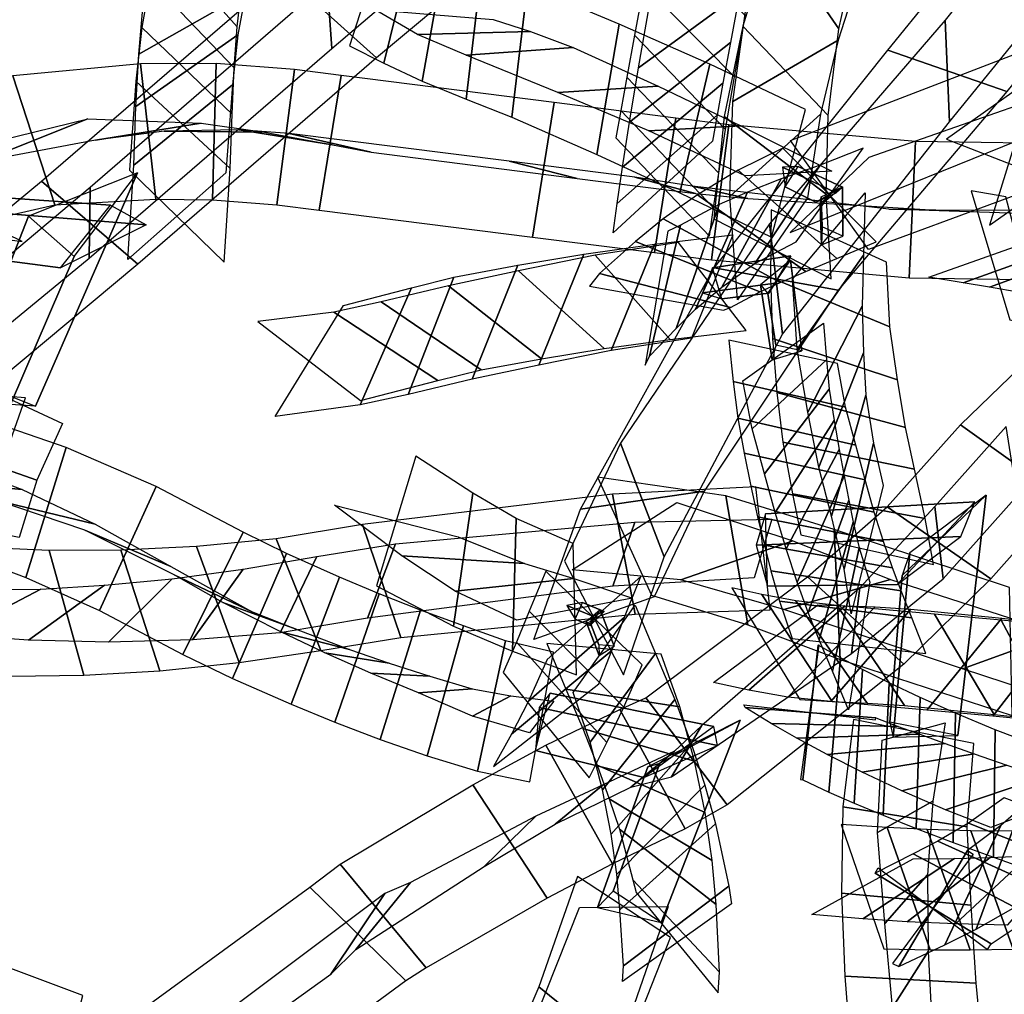
# Model space of a CAD drawing. Extents: x -79 to 61, y -73 to 60.
# Drawn here: x -29 to -19, y -16 to -6 of the extents above; entities that cross this region are included whole.
import ezdxf

# ---------------------------------------------------------------- set-up
doc = ezdxf.new("R2010")
doc.units = 0
for name, color, linetype in [('B2', 14, 'CONTINUOUS'), ('BG', 14, 'CONTINUOUS'), ('ND', 96, 'CONTINUOUS')]:
    doc.layers.add(name, color=color, linetype=linetype)

msp = doc.modelspace()

# ---------------------------------------------------------------- linework, layer by layer
at = {"layer": 'B2', "color": 251}
for points in [[(-20.578657, -7.54831, 64.693403), (-20.517192, -7.492017, 64.418733), (-20.957233, -7.285111, 64.07147), (-21.111728, -7.293364, 64.258905)], [(-28.148024, -8.177968, 51.145708), (-27.517186, -7.349689, 51.849839), (-28.530251, -9.665465, 52.097274), (-28.778698, -9.647845, 51.364644)], [(-20.726607, -7.586995, 64.323686), (-20.516495, -7.488601, 64.631613), (-20.512095, -7.977722, 64.092898), (-20.717715, -7.884304, 64.004116)], [(-27.78753, -7.670404, 51.785914), (-27.433182, -7.864669, 51.222886), (-28.835754, -7.752635, 50.117881), (-29.207187, -7.571588, 50.590074)], [(-21.180338, -8.445796, 71.503458), (-21.027972, -8.174191, 71.333524), (-21.80707, -8.292718, 70.788957), (-21.906435, -8.541107, 70.978453)], [(-21.027972, -8.174191, 71.333524), (-21.247906, -8.545097, 71.034941), (-21.715699, -8.599535, 70.718289), (-21.80707, -8.292718, 70.788957)], [(-21.256471, -8.546888, 71.054115), (-21.033131, -8.215339, 71.449441), (-20.919849, -9.115975, 71.005003), (-21.178351, -9.060358, 70.817009)], [(-21.247906, -8.545097, 71.034941), (-21.180338, -8.445796, 71.503458), (-21.906435, -8.541107, 70.978453), (-21.715699, -8.599535, 70.718289)], [(-19.922695, -11.347137, 52.591059), (-19.088432, -10.549699, 53.145006), (-19.371991, -12.936238, 52.675587), (-20.04481, -12.802587, 52.341179)], [(-19.341033, -10.959756, 53.353583), (-19.202547, -10.617502, 52.65317), (-21.282308, -10.736251, 52.335588), (-21.375079, -11.046343, 52.978418)], [(-19.202547, -10.617502, 52.65317), (-19.973781, -11.437761, 52.588935), (-21.262828, -11.45321, 52.395449), (-21.282308, -10.736251, 52.335588)], [(-19.849057, -11.122822, 53.489429), (-19.922695, -11.347137, 52.591059), (-20.04481, -12.802587, 52.341179), (-20.013464, -12.95333, 53.088621)], [(-21.795112, -12.848056, 51.281737), (-22.49038, -13.354809, 51.376328), (-23.564192, -13.0845, 51.241082), (-23.418971, -12.516144, 51.089832)], [(-21.75845, -13.037319, 51.93893), (-21.795112, -12.848056, 51.281737), (-23.418971, -12.516144, 51.089832), (-23.527412, -12.657187, 51.668919)], [(-22.331973, -13.209789, 51.231355), (-21.532705, -12.784929, 51.919736), (-22.317697, -14.794557, 51.247511), (-22.793894, -14.483327, 50.843665)]]:
    msp.add_3dface(points, dxfattribs=at)
at = {"layer": 'B2', "color": 250}
for points in [[(-20.781606, -7.639095, 64.358217), (-20.578657, -7.54831, 64.693403), (-21.111728, -7.293364, 64.258905), (-21.087263, -7.486197, 64.113009)], [(-28.284739, -8.291258, 51.174725), (-27.78753, -7.670404, 51.785914), (-29.207187, -7.571588, 50.590074), (-29.148142, -8.181114, 50.45333)], [(-20.737859, -7.672672, 64.605102), (-20.726607, -7.586995, 64.323686), (-20.717715, -7.884304, 64.004116), (-20.726476, -8.063886, 64.167094)], [(-28.600095, -7.778384, 51.757692), (-28.148024, -8.177968, 51.145708), (-28.778698, -9.647845, 51.364644), (-29.233852, -9.387909, 51.933898)], [(-21.33085, -8.460846, 71.484018), (-21.256471, -8.546888, 71.054115), (-21.178351, -9.060358, 70.817009), (-21.215115, -9.206711, 71.104215)], [(-19.973781, -11.437761, 52.588935), (-19.341033, -10.959756, 53.353583), (-21.375079, -11.046343, 52.978418), (-21.262828, -11.45321, 52.395449)], [(-22.49038, -13.354809, 51.376328), (-21.75845, -13.037319, 51.93893), (-23.527412, -12.657187, 51.668919), (-23.564192, -13.0845, 51.241082)], [(-22.448953, -13.249072, 51.990727), (-22.331973, -13.209789, 51.231355), (-22.793894, -14.483327, 50.843665), (-22.948503, -14.644055, 51.504711)]]:
    msp.add_3dface(points, dxfattribs=at)
at = {"layer": 'B2', "color": 252}
for points in [[(-20.517192, -7.492017, 64.418733), (-20.781606, -7.639095, 64.358217), (-21.087263, -7.486197, 64.113009), (-20.957233, -7.285111, 64.07147)], [(-27.517186, -7.349689, 51.849839), (-28.600095, -7.778384, 51.757692), (-29.233852, -9.387909, 51.933898), (-28.530251, -9.665465, 52.097274)], [(-20.516495, -7.488601, 64.631613), (-20.737859, -7.672672, 64.605102), (-20.726476, -8.063886, 64.167094), (-20.512095, -7.977722, 64.092898)], [(-27.433182, -7.864669, 51.222886), (-28.284739, -8.291258, 51.174725), (-29.148142, -8.181114, 50.45333), (-28.835754, -7.752635, 50.117881)], [(-21.033131, -8.215339, 71.449441), (-21.33085, -8.460846, 71.484018), (-21.215115, -9.206711, 71.104215), (-20.919849, -9.115975, 71.005003)], [(-19.088432, -10.549699, 53.145006), (-19.849057, -11.122822, 53.489429), (-20.013464, -12.95333, 53.088621), (-19.371991, -12.936238, 52.675587)], [(-21.532705, -12.784929, 51.919736), (-22.448953, -13.249072, 51.990727), (-22.948503, -14.644055, 51.504711), (-22.317697, -14.794557, 51.247511)]]:
    msp.add_3dface(points, dxfattribs=at)
at = {"layer": 'BG', "color": 251}
for points in [[(-22.996054, -11.749853, 66.549342), (-22.882594, -11.7045, 66.395398), (-23.099912, -11.616703, 66.059023), (-23.253592, -11.645807, 66.150713)], [(-23.021866, -11.843632, 66.297058), (-22.996054, -11.749853, 66.549342), (-23.253592, -11.645807, 66.150713), (-23.173077, -11.782542, 66.063007)], [(-23.0168, -11.829609, 66.271759), (-22.924661, -11.687558, 66.485654), (-22.784975, -12.049438, 66.215156), (-22.937322, -12.035511, 66.117852)]]:
    msp.add_3dface(points, dxfattribs=at)
at = {"layer": 'BG', "color": 252}
for points in [[(-22.882594, -11.7045, 66.395398), (-23.021866, -11.843632, 66.297058), (-23.173077, -11.782542, 66.063007), (-23.099912, -11.616703, 66.059023)], [(-22.924661, -11.687558, 66.485654), (-23.06224, -11.8068, 66.51508), (-22.932532, -12.142832, 66.263903), (-22.784975, -12.049438, 66.215156)]]:
    msp.add_3dface(points, dxfattribs=at)
at = {"layer": 'BG', "color": 250}
msp.add_3dface([(-23.06224, -11.8068, 66.51508), (-23.0168, -11.829609, 66.271759), (-22.937322, -12.035511, 66.117852), (-22.932532, -12.142832, 66.263903)], dxfattribs=at)
at = {"layer": 'ND', "color": 76}
for points in [[(-20.343472, -4.98765, 67.989962), (-20.821793, -3.993241, 67.203752), (-21.218154, -4.954375, 66.225396), (-20.551791, -5.918489, 66.905257)], [(-26.478554, -5.460142, 62.414112), (-27.203726, -4.593784, 61.666237), (-27.307763, -5.025103, 61.249669), (-26.52765, -5.899774, 61.92948)], [(-18.540499, -5.72042, 75.330805), (-18.642271, -4.767505, 74.373015), (-19.495736, -5.831599, 73.3387), (-19.454611, -6.840664, 74.241951)], [(-21.483286, -5.786639, 65.064731), (-22.380963, -4.905664, 64.560919), (-22.49071, -5.481867, 63.673152), (-21.589291, -6.393868, 64.11072)], [(-20.551791, -5.918489, 66.905257), (-21.218154, -4.954375, 66.225396), (-21.505724, -5.891856, 65.182513), (-20.658423, -6.78046, 65.755426)], [(-26.52765, -5.899774, 61.92948), (-27.307763, -5.025103, 61.249669), (-27.394082, -5.432793, 60.805241), (-26.557895, -6.306496, 61.416143)], [(-22.434417, -5.684093, 65.116864), (-21.429832, -5.00821, 64.508786), (-21.537925, -5.569831, 63.624708), (-22.542076, -6.305904, 64.159164)], [(-19.171177, -5.028298, 75.128084), (-18.011593, -5.459627, 74.575736), (-18.88294, -6.541793, 73.533606), (-20.067407, -6.13047, 74.047044)], [(-24.253155, -6.61756, 60.793474), (-24.099264, -5.300619, 61.072314), (-24.45527, -5.120588, 60.396356), (-24.690011, -6.436996, 60.177878)], [(-27.466848, -5.713433, 61.896799), (-26.368565, -5.211444, 61.28235), (-26.44565, -5.567829, 60.816431), (-27.506327, -6.171461, 61.404953)], [(-21.462851, -5.624912, 66.864448), (-20.307094, -5.247952, 66.266206), (-20.558223, -6.032634, 65.165002), (-21.605924, -6.639682, 65.772936)], [(-23.800512, -6.797254, 61.380694), (-23.646039, -5.489068, 61.697797), (-24.099264, -5.300619, 61.072314), (-24.253155, -6.61756, 60.793474)], [(-26.557895, -6.306496, 61.416143), (-27.394082, -5.432793, 60.805241), (-27.476774, -5.90394, 60.219345), (-26.578272, -6.766189, 60.753188)], [(-27.506327, -6.171461, 61.404953), (-26.44565, -5.567829, 60.816431), (-26.521678, -5.978748, 60.210401), (-27.533368, -6.69138, 60.762132)], [(-22.955399, -7.167622, 62.380181), (-22.735308, -5.871549, 62.70809), (-23.646039, -5.489068, 61.697797), (-23.800512, -6.797254, 61.380694)], [(-22.542076, -6.305904, 64.159164), (-21.537925, -5.569831, 63.624708), (-21.629098, -6.053974, 62.694141), (-22.631037, -6.843883, 63.150135)], [(-21.589291, -6.393868, 64.11072), (-22.49071, -5.481867, 63.673152), (-22.583343, -5.980463, 62.737685), (-21.676791, -6.917394, 63.106591)], [(-23.613785, -5.944907, 60.555509), (-24.738633, -5.973272, 61.31028), (-25.158211, -5.730337, 60.624313), (-23.98707, -5.827247, 59.94992)], [(-19.454611, -6.840664, 74.241951), (-19.495736, -5.831599, 73.3387), (-21.240194, -7.855704, 70.920006), (-21.110742, -8.952348, 71.705105)], [(-26.578272, -6.766189, 60.753188), (-27.476774, -5.90394, 60.219345), (-27.533714, -6.438592, 59.402601), (-26.59757, -7.305629, 59.858285)], [(-23.190929, -6.104884, 61.122011), (-24.255622, -6.181438, 61.95648), (-24.738633, -5.973272, 61.31028), (-23.613785, -5.944907, 60.555509)], [(-22.131551, -7.546807, 63.232912), (-21.834734, -6.26778, 63.567211), (-22.735308, -5.871549, 62.70809), (-22.955399, -7.167622, 62.380181)], [(-20.658423, -6.78046, 65.755426), (-21.505724, -5.891856, 65.182513), (-21.69078, -6.789703, 64.078714), (-20.678946, -7.559611, 64.546903)], [(-18.244208, -5.954905, 67.826966), (-17.603991, -7.129136, 67.610006), (-20.256546, -8.110238, 64.382407), (-21.032624, -7.027182, 64.628292)], [(-27.533368, -6.69138, 60.762132), (-26.521678, -5.978748, 60.210401), (-26.576454, -6.473279, 59.384333), (-27.55483, -7.270942, 59.876553)], [(-22.631037, -6.843883, 63.150135), (-21.629098, -6.053974, 62.694141), (-21.703613, -6.456796, 61.72418), (-22.701619, -7.293713, 62.097439)], [(-21.676791, -6.917394, 63.106591), (-22.583343, -5.980463, 62.737685), (-22.659102, -6.397446, 61.761611), (-21.746129, -7.353064, 62.060009)], [(-21.605924, -6.639682, 65.772936), (-20.558223, -6.032634, 65.165002), (-20.735283, -6.766333, 64.012657), (-21.634443, -7.582982, 64.61296)], [(-22.345497, -6.489039, 62.087899), (-23.345211, -6.550132, 63.000372), (-24.255622, -6.181438, 61.95648), (-23.190929, -6.104884, 61.122011)], [(-20.067407, -6.13047, 74.047044), (-18.88294, -6.541793, 73.533606), (-20.558828, -8.515525, 71.055135), (-21.792108, -8.292527, 71.569975)], [(-18.318637, -6.842414, 68.180055), (-17.529562, -6.241627, 67.256917), (-20.254599, -7.196185, 64.095376), (-21.034571, -7.941235, 64.915323)], [(-27.335645, -7.611051, 48.164275), (-27.487768, -6.267262, 48.247088), (-28.756718, -6.385303, 46.730449), (-28.339831, -7.666152, 46.58417)], [(-26.772876, -7.617064, 48.959924), (-26.738302, -6.262745, 48.979678), (-27.487768, -6.267262, 48.247088), (-27.335645, -7.611051, 48.164275)], [(-26.133425, -7.667111, 49.701822), (-25.959184, -6.324002, 49.663525), (-26.738302, -6.262745, 48.979678), (-26.772876, -7.617064, 48.959924)], [(-25.715098, -7.718399, 50.12357), (-25.494562, -6.383234, 50.05675), (-25.959184, -6.324002, 49.663525), (-26.133425, -7.667111, 49.701822)], [(-21.221959, -7.988828, 63.979854), (-20.88219, -6.720953, 64.315735), (-21.834734, -6.26778, 63.567211), (-22.131551, -7.546807, 63.232912)], [(-28.339831, -7.666152, 46.58417), (-28.756718, -6.385303, 46.730449), (-29.829976, -6.626569, 44.637339), (-29.43831, -7.918116, 44.517875)], [(-23.595423, -7.986696, 51.527188), (-23.381358, -6.650854, 51.453225), (-25.494562, -6.383234, 50.05675), (-25.715098, -7.718399, 50.12357)], [(-21.746129, -7.353064, 62.060009), (-22.659102, -6.397446, 61.761611), (-22.718387, -6.72942, 60.752331), (-21.797842, -7.69741, 60.978958)], [(-21.525603, -6.883046, 62.901052), (-22.440682, -6.931541, 63.899072), (-23.345211, -6.550132, 63.000372), (-22.345497, -6.489039, 62.087899)], [(-22.701619, -7.293713, 62.097439), (-21.703613, -6.456796, 61.72418), (-21.761888, -6.77509, 60.722215), (-22.754341, -7.65174, 61.009074)], [(-22.383385, -8.14106, 52.185066), (-22.172965, -6.804824, 52.107822), (-23.381358, -6.650854, 51.453225), (-23.595423, -7.986696, 51.527188)], [(-21.797842, -7.69741, 60.978958), (-22.718387, -6.72942, 60.752331), (-22.766378, -7.002278, 59.59431), (-21.837162, -7.976874, 59.744271)], [(-28.011799, -6.810752, 46.303868), (-29.08475, -7.240702, 47.010752), (-30.20119, -7.473122, 44.889195), (-29.067096, -7.071563, 44.266019)], [(-26.886682, -6.853867, 47.786138), (-27.936732, -7.024447, 48.625224), (-29.08475, -7.240702, 47.010752), (-28.011799, -6.810752, 46.303868)], [(-22.754341, -7.65174, 61.009074), (-21.761888, -6.77509, 60.722215), (-21.809094, -7.034619, 59.573239), (-22.794447, -7.944533, 59.765341)], [(-21.816994, -8.21423, 52.443861), (-21.645825, -6.871335, 52.388171), (-22.172965, -6.804824, 52.107822), (-22.383385, -8.14106, 52.185066)], [(-20.678946, -7.559611, 64.546903), (-21.69078, -6.789703, 64.078714), (-21.792554, -7.806526, 62.660613), (-20.62981, -8.402469, 63.019284)], [(-21.634443, -7.582982, 64.61296), (-20.735283, -6.766333, 64.012657), (-20.863505, -7.598187, 62.554096), (-21.558859, -8.610809, 63.1258)], [(-26.258268, -6.945891, 48.509825), (-27.25291, -6.933918, 49.429777), (-27.936732, -7.024447, 48.625224), (-26.886682, -6.853867, 47.786138)], [(-25.583079, -7.069587, 49.193916), (-26.50953, -6.921526, 50.171431), (-27.25291, -6.933918, 49.429777), (-26.258268, -6.945891, 48.509825)], [(-25.198217, -7.144687, 49.556497), (-26.011444, -6.956947, 50.623823), (-26.50953, -6.921526, 50.171431), (-25.583079, -7.069587, 49.193916)], [(-20.621435, -7.331887, 63.625337), (-21.482715, -7.377894, 64.670252), (-22.440682, -6.931541, 63.899072), (-21.525603, -6.883046, 62.901052)], [(-23.150632, -7.405062, 50.909332), (-23.826149, -7.232488, 52.071082), (-26.011444, -6.956947, 50.623823), (-25.198217, -7.144687, 49.556497)], [(-20.180691, -8.033277, 64.338251), (-21.108479, -7.104144, 64.672448), (-21.551019, -7.321556, 64.044421), (-20.572887, -8.198933, 63.713913)], [(-20.977992, -8.032604, 64.869469), (-20.311178, -7.104816, 64.141229), (-20.73764, -7.271179, 63.540674), (-21.386266, -8.249311, 64.21766)], [(-21.977454, -7.555066, 51.544976), (-22.578896, -7.390818, 52.747913), (-23.826149, -7.232488, 52.071082), (-23.150632, -7.405062, 50.909332)], [(-20.572887, -8.198933, 63.713913), (-21.551019, -7.321556, 64.044421), (-21.957832, -7.567125, 63.373978), (-20.88172, -8.327199, 63.05769)], [(-21.386266, -8.249311, 64.21766), (-20.73764, -7.271179, 63.540674), (-21.123829, -7.409106, 62.929734), (-21.715723, -8.485217, 63.501934)], [(-28.470667, -7.431963, 51.772565), (-27.514449, -8.256736, 51.28148), (-30.278659, -10.564423, 49.710634), (-31.244999, -9.728275, 50.16098)], [(-21.454877, -7.603553, 51.800566), (-22.007941, -7.482012, 53.031466), (-22.578896, -7.390818, 52.747913), (-21.977454, -7.555066, 51.544976)], [(-21.715723, -8.485217, 63.501934), (-21.123829, -7.409106, 62.929734), (-21.458694, -7.541335, 62.286879), (-21.975652, -8.703512, 62.753639)], [(-27.997809, -8.195407, 52.106395), (-27.987306, -7.493291, 50.94765), (-30.703811, -9.775539, 49.371825), (-30.819846, -10.517159, 50.499789)], [(-28.662668, -8.030583, 49.87728), (-29.464721, -7.639641, 50.896909), (-30.919763, -7.577025, 49.723281), (-30.044419, -7.846134, 48.724722)], [(-20.88172, -8.327199, 63.05769), (-21.957832, -7.567125, 63.373978), (-22.298262, -7.80575, 62.665157), (-21.136084, -8.439098, 62.375361)], [(-21.975652, -8.703512, 62.753639), (-21.458694, -7.541335, 62.286879), (-21.741363, -7.661942, 61.616378), (-22.167179, -8.896081, 61.978802)], [(-21.01175, -8.403625, 64.470308), (-20.292441, -7.546983, 63.705764), (-20.309154, -8.165275, 63.00095), (-20.967487, -9.100189, 63.727794)], [(-20.078075, -8.236097, 64.335886), (-21.226116, -7.714511, 63.840186), (-21.23005, -8.387888, 63.143352), (-20.046591, -8.877576, 63.585392)], [(-21.136084, -8.439098, 62.375361), (-22.298262, -7.80575, 62.665157), (-22.57134, -8.029222, 61.92318), (-21.337202, -8.528801, 61.672)], [(-21.110742, -8.952348, 71.705105), (-21.240194, -7.855704, 70.920006), (-22.721053, -10.033555, 68.0212), (-22.286704, -11.163095, 68.630501)], [(-21.604405, -7.964514, 70.43699), (-22.015065, -8.99106, 71.220143), (-22.815355, -9.112603, 70.640007), (-22.384657, -8.057884, 69.906634)], [(-17.919029, -8.069715, 73.545812), (-19.0568, -8.483338, 74.15422), (-19.316956, -8.43962, 73.649469), (-18.136359, -8.018281, 73.135241)], [(-22.384657, -8.057884, 69.906634), (-22.815355, -9.112603, 70.640007), (-23.532099, -9.257112, 69.944725), (-23.084323, -8.156617, 69.293439)], [(-21.47317, -8.91354, 70.433871), (-22.1463, -8.042033, 71.223262), (-22.972225, -8.167595, 70.655374), (-22.227787, -9.002892, 69.891267)], [(-17.667999, -8.129601, 73.935431), (-18.754783, -8.537776, 74.634044), (-19.0568, -8.483338, 74.15422), (-17.919029, -8.069715, 73.545812)], [(-23.084323, -8.156617, 69.293439), (-23.532099, -9.257112, 69.944725), (-24.193046, -9.398664, 69.211195), (-23.739928, -8.267084, 68.619605)], [(-22.227787, -9.002892, 69.891267), (-22.972225, -8.167595, 70.655374), (-23.734423, -8.321236, 69.977657), (-22.881999, -9.092493, 69.260507)], [(-20.967487, -9.100189, 63.727794), (-20.309154, -8.165275, 63.00095), (-20.321557, -8.671798, 62.240221), (-20.860695, -9.726832, 62.897489)], [(-23.739928, -8.267084, 68.619605), (-24.193046, -9.398664, 69.211195), (-24.828766, -9.548482, 68.391992), (-24.376563, -8.386064, 67.86278)], [(-21.792108, -8.292527, 71.569975), (-20.558828, -8.515525, 71.055135), (-21.889708, -10.508579, 68.054405), (-23.118049, -10.688071, 68.597295)], [(-22.881999, -9.092493, 69.260507), (-23.734423, -8.321236, 69.977657), (-24.428473, -8.470957, 69.253819), (-23.504502, -9.194792, 68.576982)], [(-20.046591, -8.877576, 63.585392), (-21.23005, -8.387888, 63.143352), (-21.211483, -8.992741, 62.391582), (-19.970768, -9.405889, 62.746128)], [(-23.504502, -9.194792, 68.576982), (-24.428473, -8.470957, 69.253819), (-25.099196, -8.630754, 68.442273), (-24.106132, -9.303791, 67.8125)], [(-20.860695, -9.726832, 62.897489), (-20.321557, -8.671798, 62.240221), (-20.30799, -9.137113, 61.436651), (-20.750409, -10.271466, 62.031021)], [(-21.504722, -9.413506, 71.441262), (-20.704154, -8.841857, 70.509556), (-20.674328, -9.20495, 70.317141), (-21.414931, -9.891627, 71.220329)], [(-19.970768, -9.405889, 62.746128), (-21.211483, -8.992741, 62.391582), (-21.167845, -9.531575, 61.588087), (-19.890554, -9.877005, 61.879585)], [(-20.564661, -9.243815, 71.367958), (-21.644216, -9.011548, 70.582859), (-21.603632, -9.419295, 70.408431), (-20.485627, -9.677281, 71.129039)], [(-20.750409, -10.271466, 62.031021), (-20.30799, -9.137113, 61.436651), (-20.286026, -9.555039, 60.579113), (-20.625581, -10.757737, 61.102552)], [(-21.414931, -9.891627, 71.220329), (-20.674328, -9.20495, 70.317141), (-20.649403, -9.498622, 70.060204), (-21.291291, -10.337729, 70.908524)], [(-29.4333, -9.295394, 52.003759), (-28.2619, -9.838752, 51.593451), (-28.518333, -10.402182, 51.622439), (-29.705869, -9.985122, 52.124025)], [(-20.485627, -9.677281, 71.129039), (-21.603632, -9.419295, 70.408431), (-21.556939, -9.784132, 70.173102), (-20.383755, -10.052219, 70.795626)], [(-28.630091, -9.582499, 52.440005), (-29.065109, -9.551647, 51.157205), (-29.353541, -10.124439, 51.244059), (-28.870661, -10.262865, 52.502405)], [(-21.291291, -10.337729, 70.908524), (-20.649403, -9.498622, 70.060204), (-20.600015, -9.80812, 69.769228), (-21.18583, -10.723354, 70.578509)], [(-19.890554, -9.877005, 61.879585), (-21.167845, -9.531575, 61.588087), (-21.109647, -10.02223, 60.724937), (-19.80196, -10.290546, 60.956728)], [(-20.625581, -10.757737, 61.102552), (-20.286026, -9.555039, 60.579113), (-20.207361, -10.033681, 59.407214), (-20.499701, -11.28358, 59.84087)], [(-28.628823, -11.366142, 47.864562), (-28.225952, -10.076109, 47.96088), (-29.08333, -9.781887, 47.025467), (-29.312738, -11.109151, 46.878801)], [(-20.383755, -10.052219, 70.795626), (-21.556939, -9.784132, 70.173102), (-21.493351, -10.132624, 69.889777), (-20.292494, -10.398851, 70.45796)], [(-21.18583, -10.723354, 70.578509), (-20.600015, -9.80812, 69.769228), (-20.550114, -10.095831, 69.456724), (-21.077262, -11.082688, 70.220919)], [(-28.662969, -10.492379, 46.539277), (-29.7331, -10.398659, 47.364991), (-30.965151, -10.166299, 45.607349), (-29.81062, -10.059302, 44.906364)], [(-29.705869, -9.985122, 52.124025), (-28.518333, -10.402182, 51.622439), (-28.693671, -10.971161, 51.522469), (-29.881775, -10.735321, 52.129557)], [(-22.286704, -11.163095, 68.630501), (-22.721053, -10.033555, 68.0212), (-23.278262, -11.204866, 66.187505), (-22.69028, -12.334486, 66.65011)], [(-19.80196, -10.290546, 60.956728), (-21.109647, -10.02223, 60.724937), (-21.013449, -10.536188, 59.532079), (-19.693612, -10.781072, 59.716004)], [(-27.894268, -11.695279, 48.791346), (-27.333044, -10.46255, 48.825646), (-28.225952, -10.076109, 47.96088), (-28.628823, -11.366142, 47.864562)], [(-20.292494, -10.398851, 70.45796), (-21.493351, -10.132624, 69.889777), (-21.427267, -10.460123, 69.582333), (-20.200109, -10.718397, 70.09531)], [(-21.077262, -11.082688, 70.220919), (-20.550114, -10.095831, 69.456724), (-20.500919, -10.360501, 69.124299), (-20.967186, -11.413897, 69.837545)], [(-27.940403, -10.839169, 47.456811), (-28.914371, -10.603082, 48.368632), (-29.7331, -10.398659, 47.364991), (-28.662969, -10.492379, 46.539277)], [(-27.069156, -12.131323, 49.625482), (-26.469755, -10.916344, 49.643125), (-27.333044, -10.46255, 48.825646), (-27.894268, -11.695279, 48.791346)], [(-21.456768, -11.837125, 48.598059), (-21.676121, -10.556053, 48.980821), (-22.948707, -10.370727, 47.230793), (-22.412497, -11.543145, 46.814043)], [(-20.200109, -10.718397, 70.09531), (-21.427267, -10.460123, 69.582333), (-21.359919, -10.765026, 69.252215), (-20.108186, -11.009372, 69.709629)], [(-22.574243, -11.731129, 52.042038), (-22.800681, -10.538918, 52.644638), (-25.285087, -10.839797, 51.967977), (-24.904489, -11.963625, 51.313819)], [(-23.118049, -10.688071, 68.597295), (-21.889708, -10.508579, 68.054405), (-22.387628, -11.557798, 66.177837), (-23.580914, -11.981554, 66.659778)], [(-21.23515, -11.68934, 52.285538), (-21.378327, -10.467862, 52.854098), (-22.800681, -10.538918, 52.644638), (-22.574243, -11.731129, 52.042038)], [(-20.539151, -12.182171, 50.019687), (-20.599288, -10.8902, 50.423373), (-21.676121, -10.556053, 48.980821), (-21.456768, -11.837125, 48.598059)], [(-27.187332, -11.259244, 48.313854), (-28.03998, -10.898585, 49.303139), (-28.914371, -10.603082, 48.368632), (-27.940403, -10.839169, 47.456811)], [(-21.009563, -11.001754, 48.456477), (-22.123326, -11.391425, 49.122403), (-23.200362, -11.292686, 47.298213), (-22.160842, -10.621187, 46.746622)], [(-24.904489, -11.963625, 51.313819), (-25.285087, -10.839797, 51.967977), (-26.142191, -10.984227, 51.630108), (-25.697187, -12.093301, 50.9916)], [(-22.577978, -10.816996, 51.755278), (-22.796945, -11.453051, 52.931397), (-25.234166, -11.769846, 52.192253), (-24.955411, -11.033576, 51.089543)], [(-23.159671, -12.334423, 65.910298), (-23.191383, -11.028945, 66.27153), (-23.755983, -10.781437, 65.322836), (-23.793033, -12.097949, 65.004733)], [(-21.219415, -10.786719, 51.964738), (-21.394062, -11.370483, 53.174898), (-22.796945, -11.453051, 52.931397), (-22.577978, -10.816996, 51.755278)], [(-26.38478, -11.705957, 49.107238), (-27.154131, -11.34171, 50.161368), (-28.03998, -10.898585, 49.303139), (-27.187332, -11.259244, 48.313854)], [(-26.575011, -12.370755, 49.993051), (-26.03945, -11.127444, 50.048906), (-26.469755, -10.916344, 49.643125), (-27.069156, -12.131323, 49.625482)], [(-18.829858, -12.737759, 51.773999), (-18.858373, -11.465648, 52.239497), (-20.599288, -10.8902, 50.423373), (-20.539151, -12.182171, 50.019687)], [(-25.697187, -12.093301, 50.9916), (-26.142191, -10.984227, 51.630108), (-26.932707, -11.058448, 51.198349), (-26.50859, -12.213109, 50.630326)], [(-24.955411, -11.033576, 51.089543), (-25.234166, -11.769846, 52.192253), (-26.102402, -11.917758, 51.841817), (-25.736976, -11.15977, 50.779891)], [(-20.039191, -11.388074, 49.826467), (-21.099248, -11.684296, 50.616593), (-22.123326, -11.391425, 49.122403), (-21.009563, -11.001754, 48.456477)], [(-28.052613, -12.337728, 49.720915), (-28.394277, -11.097737, 50.14689), (-29.052947, -11.070776, 49.534842), (-28.771592, -12.347141, 49.177771)], [(-27.296089, -12.293963, 50.206007), (-27.685532, -11.095057, 50.702723), (-28.394277, -11.097737, 50.14689), (-28.052613, -12.337728, 49.720915)], [(-26.50859, -12.213109, 50.630326), (-26.932707, -11.058448, 51.198349), (-27.685532, -11.095057, 50.702723), (-27.296089, -12.293963, 50.206007)], [(-25.993677, -12.62694, 50.361515), (-25.512452, -11.363798, 50.454586), (-26.03945, -11.127444, 50.048906), (-26.575011, -12.370755, 49.993051)], [(-25.736976, -11.15977, 50.779891), (-26.102402, -11.917758, 51.841817), (-26.971316, -11.985322, 51.437717), (-26.469981, -11.286235, 50.390957)], [(-26.469981, -11.286235, 50.390957), (-26.971316, -11.985322, 51.437717), (-27.806681, -12.008585, 50.964781), (-27.174939, -11.380435, 49.943949)], [(-25.943206, -11.880929, 49.465057), (-26.671255, -11.617269, 50.576901), (-27.154131, -11.34171, 50.161368), (-26.38478, -11.705957, 49.107238)], [(-22.50475, -12.234363, 66.533117), (-23.463792, -11.304988, 66.304498), (-23.628238, -11.701827, 65.382431), (-22.688275, -12.654463, 65.593903)], [(-27.174939, -11.380435, 49.943949), (-27.806681, -12.008585, 50.964781), (-28.60074, -11.990712, 50.425911), (-27.846149, -11.444754, 49.441894)], [(-25.557774, -12.805058, 50.597784), (-25.119685, -11.529148, 50.723879), (-25.512452, -11.363798, 50.454586), (-25.993677, -12.62694, 50.361515)], [(-22.601297, -11.572935, 65.748312), (-23.749756, -11.790432, 66.433516), (-24.364268, -11.502213, 65.491224), (-23.184748, -11.377173, 64.836345)], [(-22.519584, -11.356171, 66.15044), (-23.448959, -12.183181, 66.687174), (-23.634574, -12.59424, 65.730919), (-22.681938, -11.762051, 65.245415)], [(-18.365, -11.927683, 51.560533), (-19.323231, -12.275724, 52.452962), (-21.099248, -11.684296, 50.616593), (-20.039191, -11.388074, 49.826467)], [(-28.478369, -11.482303, 48.888012), (-29.34617, -11.935613, 49.824601), (-30.616685, -11.795246, 48.596666), (-29.607826, -11.485334, 47.747004)], [(-27.846149, -11.444754, 49.441894), (-28.60074, -11.990712, 50.425911), (-29.34617, -11.935613, 49.824601), (-28.478369, -11.482303, 48.888012)], [(-25.106702, -12.975696, 50.808429), (-24.70906, -11.690425, 50.968832), (-25.119685, -11.529148, 50.723879), (-25.557774, -12.805058, 50.597784)], [(-25.412242, -12.082555, 49.829103), (-26.093886, -11.908182, 50.986999), (-26.671255, -11.617269, 50.576901), (-25.943206, -11.880929, 49.465057)], [(-24.641954, -13.137753, 50.992923), (-24.281776, -11.84634, 51.188602), (-24.70906, -11.690425, 50.968832), (-25.106702, -12.975696, 50.808429)], [(-23.192931, -12.508927, 66.619204), (-22.576954, -11.642927, 65.778737), (-22.37253, -12.123014, 65.434766), (-23.020944, -13.003995, 66.234265)], [(-18.933313, -11.772261, 70.461068), (-19.679108, -12.684973, 71.129284), (-20.632893, -12.600167, 70.111054), (-19.835949, -11.682905, 69.511655)], [(-19.00962, -12.727149, 70.445259), (-19.602801, -11.730085, 71.145094), (-20.567699, -11.644492, 70.128867), (-19.901143, -12.638581, 69.493842)], [(-18.406806, -12.790256, 71.001829), (-18.938989, -11.791676, 71.747072), (-19.602801, -11.730085, 71.145094), (-19.00962, -12.727149, 70.445259)], [(-18.322098, -11.836042, 71.015388), (-19.023697, -12.74589, 71.733513), (-19.679108, -12.684973, 71.129284), (-18.933313, -11.772261, 70.461068)], [(-17.778701, -12.86014, 71.504395), (-18.219499, -11.860711, 72.306023), (-18.938989, -11.791676, 71.747072), (-18.406806, -12.790256, 71.001829)], [(-25.020164, -12.217608, 50.065091), (-25.657294, -12.116598, 51.256573), (-26.093886, -11.908182, 50.986999), (-25.412242, -12.082555, 49.829103)], [(-24.141718, -13.290111, 51.122945), (-23.862521, -11.995796, 51.410291), (-24.281776, -11.84634, 51.188602), (-24.641954, -13.137753, 50.992923)], [(-17.389762, -12.233159, 52.40917), (-18.255402, -12.62588, 53.374677), (-19.323231, -12.275724, 52.452962), (-18.365, -11.927683, 51.560533)], [(-17.682668, -11.906949, 71.513836), (-18.315531, -12.813902, 72.296581), (-19.023697, -12.74589, 71.733513), (-18.322098, -11.836042, 71.015388)], [(-23.621032, -13.395452, 51.154703), (-23.386018, -12.109769, 51.511852), (-23.862521, -11.995796, 51.410291), (-24.141718, -13.290111, 51.122945)], [(-22.315695, -12.127966, 66.562551), (-23.45419, -12.023888, 65.835389), (-23.262742, -12.475083, 65.472905), (-22.130732, -12.651926, 66.196126)], [(-24.614119, -12.347784, 50.278361), (-25.201643, -12.318337, 51.4989), (-25.657294, -12.116598, 51.256573), (-25.020164, -12.217608, 50.065091)], [(-23.020944, -13.003995, 66.234265), (-22.37253, -12.123014, 65.434766), (-22.181185, -12.579641, 65.070553), (-22.901128, -13.477806, 65.78522)], [(-24.195268, -12.472082, 50.468292), (-24.728461, -12.512011, 51.713233), (-25.201643, -12.318337, 51.4989), (-24.614119, -12.347784, 50.278361)], [(-19.783309, -13.860989, 68.053093), (-19.745504, -12.558842, 68.425584), (-20.054402, -12.41311, 67.914934), (-20.112141, -13.729102, 67.597759)], [(-23.81198, -12.541387, 50.624377), (-24.192258, -12.74452, 51.908859), (-24.728461, -12.512011, 51.713233), (-24.195268, -12.472082, 50.468292)], [(-22.130732, -12.651926, 66.196126), (-23.262742, -12.475083, 65.472905), (-23.095369, -12.866244, 65.07378), (-21.986945, -13.191202, 65.781993)], [(-23.382259, -12.594886, 50.685698), (-23.624791, -12.910335, 51.980857), (-24.192258, -12.74452, 51.908859), (-23.81198, -12.541387, 50.624377)], [(-22.901128, -13.477806, 65.78522), (-22.181185, -12.579641, 65.070553), (-22.01909, -13.016767, 64.667765), (-22.814263, -13.916073, 65.296029)], [(-19.417405, -14.000609, 68.476319), (-19.393391, -12.71533, 68.904395), (-19.745504, -12.558842, 68.425584), (-19.783309, -13.860989, 68.053093)], [(-19.212812, -13.01603, 52.998657), (-20.407364, -12.77874, 52.404934), (-20.51384, -13.646263, 52.2764), (-19.276769, -13.844373, 52.792321)], [(-19.01683, -14.145538, 68.864389), (-19.000184, -12.879845, 69.347619), (-19.393391, -12.71533, 68.904395), (-19.417405, -14.000609, 68.476319)], [(-21.986945, -13.191202, 65.781993), (-23.095369, -12.866244, 65.07378), (-22.952551, -13.230806, 64.640919), (-21.880802, -13.702034, 65.322875)], [(-20.122794, -12.983404, 53.296571), (-19.497383, -12.811366, 52.107021), (-19.62045, -13.589928, 51.934985), (-20.170159, -13.900708, 53.133736)], [(-18.584462, -14.299106, 69.228092), (-18.568262, -13.044001, 69.738207), (-19.000184, -12.879845, 69.347619), (-19.01683, -14.145538, 68.864389)], [(-23.463322, -13.033886, 51.178232), (-22.801293, -14.210143, 51.060306), (-23.448948, -14.550439, 50.613492), (-24.188888, -13.426842, 50.77407)], [(-19.208116, -13.118597, 67.863648), (-20.320697, -13.301234, 68.615029), (-20.668884, -13.126411, 68.092414), (-19.497659, -13.015802, 67.420278)], [(-18.882555, -13.230668, 68.27881), (-19.928242, -13.485271, 69.101904), (-20.320697, -13.301234, 68.615029), (-19.208116, -13.118597, 67.863648)], [(-18.522894, -13.349799, 68.662622), (-19.49412, -13.675584, 69.549387), (-19.928242, -13.485271, 69.101904), (-18.882555, -13.230668, 68.27881)], [(-18.110616, -13.491492, 69.025328), (-19.042109, -13.851614, 69.94097), (-19.49412, -13.675584, 69.549387), (-18.522894, -13.349799, 68.662622)], [(-24.188888, -13.426842, 50.77407), (-23.448948, -14.550439, 50.613492), (-24.650524, -15.244479, 49.630308), (-25.505262, -14.214544, 49.841079)], [(-23.369637, -13.816154, 51.72336), (-22.894978, -13.427875, 50.515177), (-23.563499, -13.738215, 50.118464), (-24.074337, -14.239067, 51.269098)], [(-18.820921, -14.65171, 69.246051), (-18.498345, -13.440089, 68.732549), (-18.745809, -13.657252, 67.982224), (-19.188219, -14.860658, 68.420236)], [(-20.170159, -13.900708, 53.133736), (-19.62045, -13.589928, 51.934985), (-19.671295, -14.320309, 51.640311), (-20.09421, -14.802222, 52.833907)], [(-17.701244, -14.006805, 69.536872), (-18.911667, -13.556882, 69.947012), (-19.265444, -13.806016, 69.174748), (-18.053822, -14.285783, 68.803852)], [(-19.276769, -13.844373, 52.792321), (-20.51384, -13.646263, 52.2764), (-20.526019, -14.502515, 52.032907), (-19.239486, -14.620015, 52.441311)], [(-24.074337, -14.239067, 51.269098), (-23.563499, -13.738215, 50.118464), (-24.807147, -14.397434, 49.210943), (-25.348639, -15.061589, 50.260444)], [(-18.053822, -14.285783, 68.803852), (-19.265444, -13.806016, 69.174748), (-19.568717, -13.984378, 68.347867), (-18.365311, -14.533533, 68.054593)], [(-25.505262, -14.214544, 49.841079), (-24.650524, -15.244479, 49.630308), (-24.852554, -15.372035, 49.333408), (-25.806183, -14.441158, 49.578007)], [(-22.224289, -14.942864, 51.590782), (-23.149107, -14.338428, 50.806476), (-23.532682, -15.430976, 50.421014), (-22.686715, -16.116451, 51.227382)], [(-20.09421, -14.802222, 52.833907), (-19.671295, -14.320309, 51.640311), (-19.664252, -15.08287, 51.309329), (-20.019355, -15.63919, 52.49262)], [(-25.806183, -14.441158, 49.578007), (-24.852554, -15.372035, 49.333408), (-26.997063, -16.952562, 46.754237), (-27.925046, -15.988507, 46.966869)], [(-25.348639, -15.061589, 50.260444), (-24.807147, -14.397434, 49.210943), (-25.061484, -14.506864, 48.978849), (-25.597253, -15.306328, 49.932566)], [(-25.597253, -15.306328, 49.932566), (-25.061484, -14.506864, 48.978849), (-27.155291, -16.075318, 46.403109), (-27.766818, -16.86575, 47.317997)], [(-19.239486, -14.620015, 52.441311), (-20.526019, -14.502515, 52.032907), (-20.494191, -15.325527, 51.721887), (-19.189416, -15.396533, 52.080062)], [(-23.127029, -14.64638, 51.713428), (-22.246367, -14.634913, 50.68383), (-22.640393, -15.769233, 50.335655), (-23.579004, -15.778194, 51.312741)], [(-20.019355, -15.63919, 52.49262), (-19.664252, -15.08287, 51.309329), (-19.606247, -16.236412, 50.745608), (-19.86872, -16.879689, 51.908824)], [(-28.399939, -16.82031, 46.026151), (-28.061161, -15.51932, 46.194736), (-28.82899, -15.229499, 45.500701), (-29.172087, -16.531402, 45.348709)], [(-19.189416, -15.396533, 52.080062), (-20.494191, -15.325527, 51.721887), (-20.398599, -16.555672, 51.179355), (-19.076369, -16.56043, 51.475077)], [(-22.686715, -16.116451, 51.227382), (-23.532682, -15.430976, 50.421014), (-23.956923, -16.421101, 49.888478), (-23.239446, -17.21703, 50.71763)]]:
    msp.add_3dface(points, dxfattribs=at)
at = {"layer": 'ND', "color": 68}
for points in [[(-25.074898, -4.515205, 53.293622), (-24.16738, -5.390389, 52.797404), (-25.143119, -6.205154, 52.398279), (-26.078768, -5.365402, 52.903397)], [(-24.586948, -5.25933, 53.64868), (-24.65533, -4.646264, 52.442346), (-25.634623, -5.455871, 52.059338), (-25.587264, -6.114686, 53.242338)], [(-18.053485, -8.41793, 53.752124), (-18.05148, -7.064406, 53.813234), (-19.790635, -7.037072, 53.239623), (-19.85554, -8.390349, 53.225604)], [(-17.851272, -7.712289, 53.136442), (-18.253694, -7.770047, 54.428916), (-20.056879, -7.709085, 53.86843), (-19.589296, -7.718337, 52.596798)], [(-17.875916, -8.42999, 54.281279), (-16.937487, -9.304063, 53.844114), (-18.32687, -10.574819, 53.148283), (-19.343037, -9.849857, 53.675163)], [(-19.343037, -9.849857, 53.675163), (-18.32687, -10.574819, 53.148283), (-19.044656, -11.37955, 52.729007), (-20.071461, -10.664154, 53.248282)], [(-18.780535, -10.557754, 53.991954), (-18.889372, -9.866922, 52.831492), (-19.598831, -10.663925, 52.414913), (-19.517286, -11.379778, 53.562376)], [(-20.071461, -10.664154, 53.248282), (-19.044656, -11.37955, 52.729007), (-19.905877, -12.228268, 52.327908), (-20.863738, -11.362158, 52.737937)], [(-19.517286, -11.379778, 53.562376), (-19.598831, -10.663925, 52.414913), (-20.343578, -11.469166, 51.940524), (-20.426037, -12.12126, 53.125321)]]:
    msp.add_3dface(points, dxfattribs=at)
at = {"layer": 'ND', "color": 66}
for points in [[(-25.071634, -6.260953, 59.5247), (-24.750145, -4.954975, 59.688507), (-24.998419, -4.801268, 58.914261), (-25.412673, -6.086184, 58.799585)], [(-24.690011, -6.436996, 60.177878), (-24.45527, -5.120588, 60.396356), (-24.750145, -4.954975, 59.688507), (-25.071634, -6.260953, 59.5247)], [(-17.989152, -7.117787, 85.684812), (-17.697069, -5.90721, 85.150997), (-18.675171, -6.637227, 82.708021), (-19.056344, -7.869325, 83.123241)], [(-17.237822, -6.745049, 85.221721), (-18.448399, -6.279949, 85.614088), (-19.481807, -7.013035, 83.062972), (-18.249708, -7.493517, 82.76829)], [(-26.59757, -7.305629, 59.858285), (-27.533714, -6.438592, 59.402601), (-27.597162, -7.323142, 57.684717), (-26.658363, -8.236285, 58.031983)], [(-27.55483, -7.270942, 59.876553), (-26.576454, -6.473279, 59.384333), (-26.639586, -7.349624, 57.669543), (-27.61594, -8.209803, 58.047157)], [(-18.557816, -8.870367, 73.25444), (-18.895499, -7.587535, 73.53027), (-19.239136, -7.526969, 72.732356), (-18.853151, -8.808342, 72.520536)], [(-22.167179, -8.896081, 61.978802), (-21.741363, -7.661942, 61.616378), (-22.125116, -7.86733, 60.330137), (-22.431762, -9.168209, 60.552508)], [(-22.431762, -9.168209, 60.552508), (-22.125116, -7.86733, 60.330137), (-22.249534, -7.927967, 59.52629), (-22.47593, -9.257837, 59.65262)], [(-18.136359, -8.018281, 73.135241), (-19.316956, -8.43962, 73.649469), (-19.658258, -8.384028, 72.819942), (-18.434029, -7.951284, 72.43295)], [(-21.337202, -8.528801, 61.672), (-22.57134, -8.029222, 61.92318), (-22.928879, -8.349566, 60.528373), (-21.628, -8.685973, 60.354272)], [(-24.376563, -8.386064, 67.86278), (-24.828766, -9.548482, 68.391992), (-25.306513, -9.652362, 67.713005), (-24.797128, -8.490849, 67.236369)], [(-21.628, -8.685973, 60.354272), (-22.928879, -8.349566, 60.528373), (-23.027667, -8.474658, 59.642577), (-21.697797, -8.711146, 59.536333)], [(-24.797128, -8.490849, 67.236369), (-25.306513, -9.652362, 67.713005), (-26.151753, -9.767031, 66.35417), (-25.473371, -8.665992, 65.950092)], [(-24.106132, -9.303791, 67.8125), (-25.099196, -8.630754, 68.442273), (-25.566887, -8.731255, 67.753631), (-24.536754, -9.411957, 67.195743)], [(-24.536754, -9.411957, 67.195743), (-25.566887, -8.731255, 67.753631), (-26.322465, -8.824358, 66.364631), (-25.302658, -9.608665, 65.939631)], [(-20.499701, -11.28358, 59.84087), (-20.207361, -10.033681, 59.407214), (-20.111372, -10.452487, 58.096809), (-20.431684, -11.72855, 58.420582)], [(-24.381433, -11.85048, 64.069007), (-24.188089, -10.530314, 64.304693), (-24.753385, -10.161377, 62.649925), (-25.143811, -11.450448, 62.502852)], [(-20.967186, -11.413897, 69.837545), (-20.500919, -10.360501, 69.124299), (-20.453694, -10.601037, 68.773653), (-20.857283, -11.715342, 69.430317)], [(-23.793033, -12.097949, 65.004733), (-23.755983, -10.781437, 65.322836), (-24.188089, -10.530314, 64.304693), (-24.381433, -11.85048, 64.069007)], [(-19.693612, -10.781072, 59.716004), (-21.013449, -10.536188, 59.532079), (-20.929001, -10.943554, 58.187472), (-19.614055, -11.237483, 58.329919)], [(-23.675171, -11.227327, 63.893631), (-24.894352, -11.153468, 64.480069), (-25.562052, -10.647474, 62.816207), (-24.335143, -10.96435, 62.33657)], [(-20.857283, -11.715342, 69.430317), (-20.453694, -10.601037, 68.773653), (-20.409727, -10.816512, 68.406568), (-20.749304, -11.985595, 69.001295)], [(-20.108186, -11.009372, 69.709629), (-21.359919, -10.765026, 69.252215), (-21.292613, -11.045877, 68.90099), (-20.018363, -11.270502, 69.302981)], [(-20.749304, -11.985595, 69.001295), (-20.409727, -10.816512, 68.406568), (-20.351043, -11.073862, 67.89243), (-20.61645, -12.29825, 68.408376)], [(-20.018363, -11.270502, 69.302981), (-21.292613, -11.045877, 68.90099), (-21.226717, -11.301376, 68.530333), (-19.932314, -11.500731, 68.87753)], [(-20.61645, -12.29825, 68.408376), (-20.351043, -11.073862, 67.89243), (-20.243992, -11.412677, 67.035169), (-20.458104, -12.681623, 67.459081)], [(-23.184748, -11.377173, 64.836345), (-24.364268, -11.502213, 65.491224), (-24.894352, -11.153468, 64.480069), (-23.675171, -11.227327, 63.893631)], [(-19.932314, -11.500731, 68.87753), (-21.226717, -11.301376, 68.530333), (-21.140897, -11.603655, 68.007906), (-19.826596, -11.768457, 68.2929)], [(-20.618508, -12.599902, 68.498587), (-21.317342, -11.536863, 68.964791), (-21.616751, -11.468637, 68.303807), (-20.939808, -12.579256, 67.924279)], [(-20.270149, -12.614997, 69.012073), (-20.979583, -11.600509, 69.562786), (-21.317342, -11.536863, 68.964791), (-20.618508, -12.599902, 68.498587)], [(-19.826596, -11.768457, 68.2929), (-21.140897, -11.603655, 68.007906), (-21.014859, -11.972921, 67.134044), (-19.687237, -12.121379, 67.360207)], [(-19.901143, -12.638581, 69.493842), (-20.567699, -11.644492, 70.128867), (-20.979583, -11.600509, 69.562786), (-20.270149, -12.614997, 69.012073)], [(-22.688275, -12.654463, 65.593903), (-23.628238, -11.701827, 65.382431), (-23.754997, -12.008321, 64.435346), (-22.856673, -13.007548, 64.609492)], [(-20.490268, -11.650469, 68.494762), (-21.445581, -12.486297, 68.968615), (-21.796506, -12.409575, 68.318183), (-20.760052, -11.638318, 67.909902)], [(-20.190541, -11.660306, 69.022674), (-21.059191, -12.555199, 69.552184), (-21.445581, -12.486297, 68.968615), (-20.490268, -11.650469, 68.494762)], [(-19.835949, -11.682905, 69.511655), (-20.632893, -12.600167, 70.111054), (-21.059191, -12.555199, 69.552184), (-20.190541, -11.660306, 69.022674)], [(-22.681938, -11.762051, 65.245415), (-23.634574, -12.59424, 65.730919), (-23.805449, -12.923885, 64.712978), (-22.806222, -12.091983, 64.33186)], [(-22.856673, -13.007548, 64.609492), (-23.754997, -12.008321, 64.435346), (-23.885856, -12.312278, 63.159465), (-23.032769, -13.357519, 63.283887)], [(-22.806222, -12.091983, 64.33186), (-23.805449, -12.923885, 64.712978), (-23.981933, -13.246017, 63.351256), (-22.936691, -12.42378, 63.092095)], [(-20.911116, -13.378219, 65.92268), (-20.757883, -12.040727, 66.075657), (-20.751906, -12.036651, 66.025807), (-20.932648, -13.373924, 65.904139)], [(-20.65071, -13.498375, 66.604193), (-20.53626, -12.164749, 66.814221), (-20.757883, -12.040727, 66.075657), (-20.911116, -13.378219, 65.92268)], [(-20.401843, -13.607407, 67.113616), (-20.3184, -12.280856, 67.376421), (-20.53626, -12.164749, 66.814221), (-20.65071, -13.498375, 66.604193)], [(-20.112141, -13.729102, 67.597759), (-20.054402, -12.41311, 67.914934), (-20.3184, -12.280856, 67.376421), (-20.401843, -13.607407, 67.113616)], [(-20.18656, -12.761894, 65.808462), (-21.482438, -12.657052, 66.189874), (-21.496963, -12.631139, 66.122547), (-20.187591, -12.779437, 65.807399)], [(-19.96275, -12.846832, 66.462463), (-21.224219, -12.816292, 66.955951), (-21.482438, -12.657052, 66.189874), (-20.18656, -12.761894, 65.808462)], [(-19.749612, -12.924492, 66.952044), (-20.970631, -12.963771, 67.537994), (-21.224219, -12.816292, 66.955951), (-19.96275, -12.846832, 66.462463)], [(-19.497659, -13.015802, 67.420278), (-20.668884, -13.126411, 68.092414), (-20.970631, -12.963771, 67.537994), (-19.749612, -12.924492, 66.952044)], [(-22.814263, -13.916073, 65.296029), (-22.01909, -13.016767, 64.667765), (-21.885074, -13.429691, 64.228766), (-22.75725, -14.313774, 64.770497)], [(-21.880802, -13.702034, 65.322875), (-22.952551, -13.230806, 64.640919), (-22.832124, -13.565115, 64.177381), (-21.8102, -14.17835, 64.821883)], [(-22.75725, -14.313774, 64.770497), (-21.885074, -13.429691, 64.228766), (-21.777428, -13.813903, 63.756177), (-22.726396, -14.666447, 64.212679)], [(-21.8102, -14.17835, 64.821883), (-22.832124, -13.565115, 64.177381), (-22.731529, -13.865902, 63.686385), (-21.772295, -14.614448, 64.28247)], [(-19.188219, -14.860658, 68.420236), (-18.745809, -13.657252, 67.982224), (-18.945193, -13.831281, 67.206505), (-19.500983, -15.015048, 67.560851)], [(-21.772295, -14.614448, 64.28247), (-22.731529, -13.865902, 63.686385), (-22.598646, -14.371055, 62.751334), (-21.739141, -15.286354, 63.260497)], [(-22.726396, -14.666447, 64.212679), (-21.777428, -13.813903, 63.756177), (-21.646194, -14.433579, 62.833858), (-22.691593, -15.223829, 63.177972)], [(-19.644431, -15.065252, 93.581417), (-20.073576, -13.851143, 94.002775), (-20.528867, -13.820764, 93.414647), (-20.105263, -15.05663, 93.055536)], [(-19.248067, -15.065121, 93.959745), (-19.67565, -13.870767, 94.435622), (-20.073576, -13.851143, 94.002775), (-19.644431, -15.065252, 93.581417)], [(-19.500983, -15.015048, 67.560851), (-18.945193, -13.831281, 67.206505), (-19.275726, -14.079319, 65.623898), (-19.955349, -15.231449, 65.839482)], [(-18.821437, -15.058092, 94.302886), (-19.240766, -13.883419, 94.832106), (-19.67565, -13.870767, 94.435622), (-19.248067, -15.065121, 93.959745)], [(-18.367862, -15.043168, 94.608423), (-18.772288, -13.887752, 95.18913), (-19.240766, -13.883419, 94.832106), (-18.821437, -15.058092, 94.302886)], [(-18.365311, -14.533533, 68.054593), (-19.568717, -13.984378, 68.347867), (-19.814971, -14.112412, 67.493445), (-18.631205, -14.733917, 67.273911)], [(-19.955349, -15.231449, 65.839482), (-19.275726, -14.079319, 65.623898), (-19.217039, -14.11458, 65.637398), (-20.020257, -15.199299, 65.755691)], [(-19.402725, -14.157861, 93.39141), (-20.315283, -14.758535, 94.192782), (-20.820641, -14.715548, 93.593848), (-19.813489, -14.161845, 92.876335)], [(-19.051028, -14.148155, 93.764215), (-19.872689, -14.787734, 94.631152), (-20.315283, -14.758535, 94.192782), (-19.402725, -14.157861, 93.39141)], [(-18.631205, -14.733917, 67.273911), (-19.814971, -14.112412, 67.493445), (-20.191602, -14.304151, 65.792731), (-19.039472, -15.006617, 65.670649)], [(-18.668683, -14.133152, 94.105307), (-19.39352, -14.808358, 95.029685), (-19.872689, -14.787734, 94.631152), (-19.051028, -14.148155, 93.764215)], [(-18.258569, -14.111826, 94.412105), (-18.881581, -14.819094, 95.385448), (-19.39352, -14.808358, 95.029685), (-18.668683, -14.133152, 94.105307)], [(-19.039472, -15.006617, 65.670649), (-20.191602, -14.304151, 65.792731), (-20.161007, -14.252089, 65.726272), (-19.076288, -15.061791, 65.666816)], [(-21.739141, -15.286354, 63.260497), (-22.598646, -14.371055, 62.751334), (-22.567139, -14.495904, 62.399392), (-21.75135, -15.493183, 62.818547)], [(-22.691593, -15.223829, 63.177972), (-21.646194, -14.433579, 62.833858), (-21.618733, -14.608938, 62.474442), (-22.699757, -15.380148, 62.743497)]]:
    msp.add_3dface(points, dxfattribs=at)
at = {"layer": 'ND', "color": 87}
for points in [[(-26.078768, -5.365402, 52.903397), (-25.143119, -6.205154, 52.398279), (-27.514449, -8.256736, 51.28148), (-28.470667, -7.431963, 51.772565)], [(-25.587264, -6.114686, 53.242338), (-25.634623, -5.455871, 52.059338), (-27.987306, -7.493291, 50.94765), (-27.997809, -8.195407, 52.106395)], [(-19.85554, -8.390349, 53.225604), (-19.790635, -7.037072, 53.239623), (-21.645825, -6.871335, 52.388171), (-21.816994, -8.21423, 52.443861)], [(-19.589296, -7.718337, 52.596798), (-20.056879, -7.709085, 53.86843), (-22.007941, -7.482012, 53.031466), (-21.454877, -7.603553, 51.800566)], [(-20.863738, -11.362158, 52.737937), (-19.905877, -12.228268, 52.327908), (-21.66258, -13.625203, 51.526747), (-22.468154, -12.563639, 51.771494)], [(-20.426037, -12.12126, 53.125321), (-20.343578, -11.469166, 51.940524), (-21.916095, -12.840493, 51.039055), (-22.214639, -13.34835, 52.259186)], [(-22.468154, -12.563639, 51.771494), (-21.66258, -13.625203, 51.526747), (-22.077312, -13.861882, 51.423512), (-22.72795, -12.678998, 51.538506)], [(-22.72795, -12.678998, 51.538506), (-22.077312, -13.861882, 51.423512), (-22.801293, -14.210143, 51.060306), (-23.463322, -13.033886, 51.178232)], [(-22.214639, -13.34835, 52.259186), (-21.916095, -12.840493, 51.039055), (-22.186048, -13.091384, 50.86459), (-22.619215, -13.449496, 52.097428)], [(-22.619215, -13.449496, 52.097428), (-22.186048, -13.091384, 50.86459), (-22.894978, -13.427875, 50.515177), (-23.369637, -13.816154, 51.72336)]]:
    msp.add_3dface(points, dxfattribs=at)

doc.saveas('drawing.dxf')
